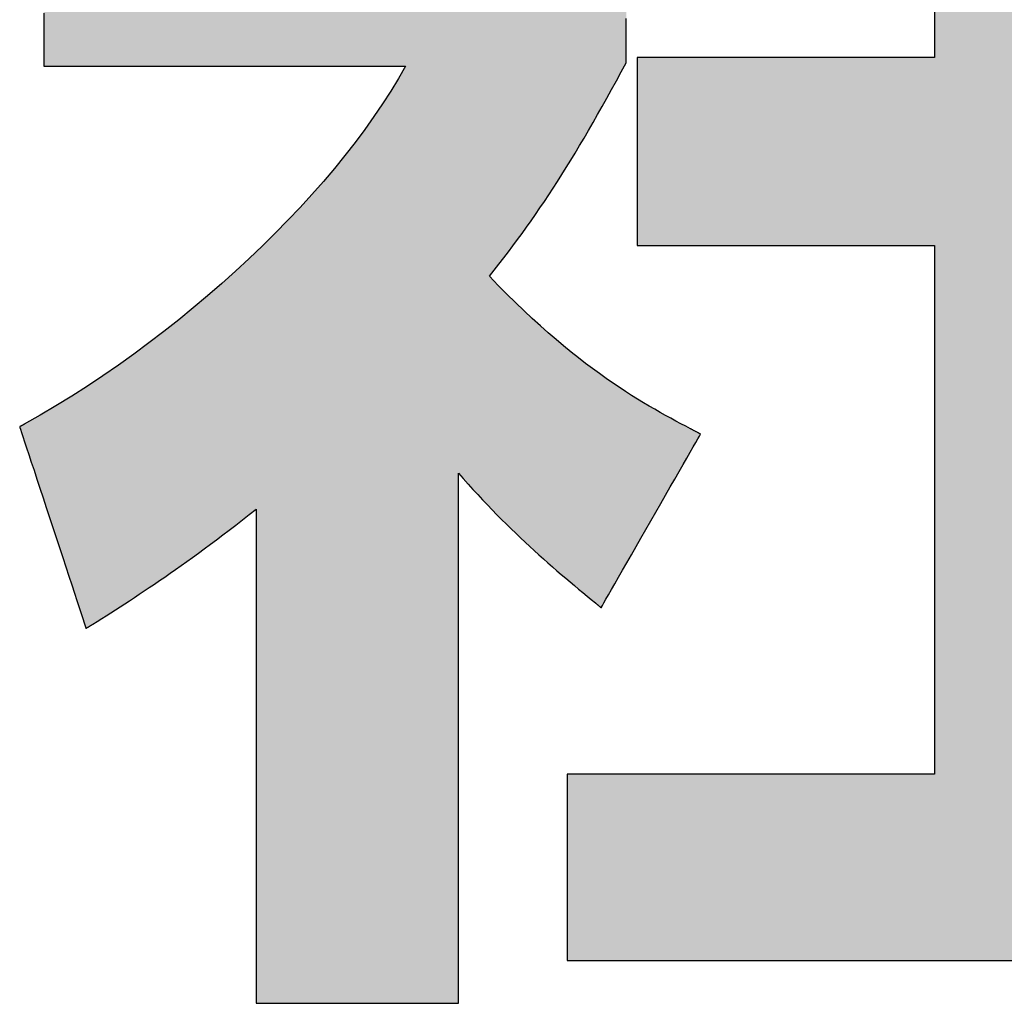
# Model space of a CAD drawing. Extents: x 11 to 287, y 6 to 197.
# Drawn here: x 172 to 175, y 6 to 9 of the extents above; entities that cross this region are included whole.
import ezdxf

# ---------------------------------------------------------------- set-up
doc = ezdxf.new("R2010")
doc.units = 0
doc.header["$LTSCALE"] = 0.25
doc.layers.get('0').update_dxf_attribs({"linetype": 'CONTINUOUS'})
doc.layers.add('1', color=7, linetype='CONTINUOUS')
doc.layers.add('2', color=134, linetype='CONTINUOUS')

# ---------------------------------------------------------------- blocks, each defined once
blk = doc.blocks.new('*G18')
at = {"layer": '2', "color": 134, "linetype": 'CONTINUOUS'}
for points in [[(173.9583, 7.2221), (173.9593, 7.2239), (173.9624, 7.2292), (173.9673, 7.2377), (173.9739, 7.2493), (173.982, 7.2635), (173.9916, 7.2803), (174.0025, 7.2993), (174.0146, 7.3203), (174.0276, 7.343), (174.0415, 7.3672), (174.0561, 7.3927), (174.0713, 7.4191), (174.0869, 7.4463), (174.1027, 7.474), (174.1188, 7.502), (174.1348, 7.5299), (174.1507, 7.5576), (174.1663, 7.5848), (174.1814, 7.6113), (174.196, 7.6367), (174.2099, 7.6609), (174.223, 7.6837), (174.235, 7.7046), (174.2459, 7.7236), (174.2555, 7.7404), (174.2637, 7.7547), (174.2703, 7.7662), (174.2752, 7.7747), (174.2782, 7.78), (174.2793, 7.7819), (174.2792, 7.7819), (174.2789, 7.7821), (174.2784, 7.7823), (174.2777, 7.7827), (174.2769, 7.7831), (174.2759, 7.7836), (174.2748, 7.7842), (174.2736, 7.7848), (174.2723, 7.7855), (174.2709, 7.7863), (174.2694, 7.787), (174.2679, 7.7878), (174.2663, 7.7887), (174.2647, 7.7895), (174.2631, 7.7904), (174.2615, 7.7912), (174.2599, 7.7921), (174.2584, 7.7929), (174.2568, 7.7937), (174.2554, 7.7945), (174.254, 7.7952), (174.2527, 7.7959), (174.2514, 7.7965), (174.2503, 7.7971), (174.2494, 7.7976), (174.2486, 7.798), (174.2479, 7.7984), (174.2474, 7.7987), (174.2471, 7.7988), (174.247, 7.7989), (174.2316, 7.807), (174.2159, 7.8153), (174.1998, 7.8239), (174.1833, 7.8328), (174.1664, 7.8421), (174.1491, 7.8517), (174.1314, 7.8618), (174.1133, 7.8723), (174.0947, 7.8832), (174.0758, 7.8947), (174.0564, 7.9068), (174.0365, 7.9195), (174.0163, 7.9328), (173.9955, 7.9467), (173.9743, 7.9614), (173.9527, 7.9768), (173.9306, 7.993), (173.908, 8.01), (173.8849, 8.0279), (173.8614, 8.0466), (173.8373, 8.0663), (173.8128, 8.087), (173.7877, 8.1086), (173.7622, 8.1313), (173.7361, 8.1551), (173.7095, 8.1799), (173.6823, 8.2059), (173.6546, 8.2331), (173.6264, 8.2615), (173.5977, 8.2912), (173.6133, 8.3108), (173.6287, 8.3303), (173.6439, 8.35), (173.659, 8.3697), (173.6739, 8.3894), (173.6887, 8.4093), (173.7033, 8.4293), (173.7178, 8.4495), (173.7323, 8.4698), (173.7466, 8.4904), (173.7609, 8.5112), (173.7751, 8.5322), (173.7893, 8.5535), (173.8034, 8.5751), (173.8176, 8.597), (173.8318, 8.6193), (173.8459, 8.6419), (173.8601, 8.6649), (173.8744, 8.6883), (173.8887, 8.7121), (173.9032, 8.7364), (173.9177, 8.7612), (173.9323, 8.7865), (173.947, 8.8123), (173.9619, 8.8387), (173.9769, 8.8656), (173.9921, 8.8932), (174.0075, 8.9213), (174.0231, 8.9501), (174.0389, 8.9795), (174.0389, 8.9813), (174.0389, 8.9866), (174.039, 8.995), (174.039, 9.0063), (174.0391, 9.0203), (174.0392, 9.0368), (174.0392, 9.0555), (174.0393, 9.0761), (174.0394, 9.0985), (174.0396, 9.1223)], [(172.16, 9.1398), (172.16, 9.1143), (172.16, 9.09), (172.16, 9.0672), (172.16, 9.0462), (172.16, 9.0271), (172.16, 9.0103), (172.16, 8.996), (172.16, 8.9845), (172.16, 8.9759), (172.16, 8.9706), (172.16, 8.9687), (172.1638, 8.9687), (172.1748, 8.9687), (172.1927, 8.9687), (172.2167, 8.9687), (172.2464, 8.9687), (172.2813, 8.9687), (172.3209, 8.9687), (172.3646, 8.9687), (172.412, 8.9687), (172.4624, 8.9687), (172.5155, 8.9687), (172.5706, 8.9687), (172.6273, 8.9687), (172.6851, 8.9687), (172.7433, 8.9687), (172.8015, 8.9687), (172.8593, 8.9687), (172.916, 8.9687), (172.9711, 8.9687), (173.0242, 8.9687), (173.0746, 8.9687), (173.122, 8.9687), (173.1657, 8.9687), (173.2053, 8.9687), (173.2402, 8.9687), (173.2699, 8.9687), (173.2939, 8.9687), (173.3117, 8.9687), (173.3228, 8.9687), (173.3266, 8.9687), (173.304, 8.9285), (173.2795, 8.8879), (173.2533, 8.8469), (173.2253, 8.8056), (173.1957, 8.7641), (173.1646, 8.7224), (173.1319, 8.6805), (173.0977, 8.6386), (173.0621, 8.5967), (173.0252, 8.5548), (172.987, 8.513), (172.9476, 8.4713), (172.907, 8.4299), (172.8653, 8.3887), (172.8225, 8.3479), (172.7788, 8.3075), (172.7342, 8.2675), (172.6886, 8.228), (172.6423, 8.189), (172.5953, 8.1507), (172.5475, 8.113), (172.4991, 8.0761), (172.4502, 8.0399), (172.4007, 8.0046), (172.3509, 7.9702), (172.3006, 7.9367), (172.25, 7.9043), (172.1991, 7.8729), (172.1481, 7.8427), (172.0969, 7.8136), (172.0968, 7.8136), (172.0967, 7.8135), (172.0965, 7.8134), (172.0962, 7.8132), (172.0958, 7.813), (172.0954, 7.8128), (172.0949, 7.8125), (172.0943, 7.8122), (172.0937, 7.8119), (172.0931, 7.8115), (172.0924, 7.8112), (172.0917, 7.8108), (172.091, 7.8104), (172.0903, 7.81), (172.0896, 7.8096), (172.0889, 7.8092), (172.0881, 7.8088), (172.0874, 7.8084), (172.0867, 7.808), (172.0861, 7.8077), (172.0854, 7.8073), (172.0848, 7.807), (172.0843, 7.8067), (172.0838, 7.8064), (172.0834, 7.8062), (172.083, 7.806), (172.0827, 7.8058), (172.0825, 7.8057), (172.0823, 7.8056), (172.0823, 7.8056), (172.083, 7.8035), (172.085, 7.7973), (172.0883, 7.7874), (172.0927, 7.774), (172.0981, 7.7574), (172.1045, 7.738), (172.1118, 7.7159), (172.1198, 7.6915), (172.1285, 7.6651), (172.1378, 7.637), (172.1475, 7.6074), (172.1576, 7.5767), (172.168, 7.5451), (172.1786, 7.5129), (172.1893, 7.4805), (172.2, 7.448), (172.2106, 7.4158), (172.221, 7.3842), (172.2311, 7.3535), (172.2408, 7.3239), (172.2501, 7.2958), (172.2588, 7.2694), (172.2668, 7.245), (172.2741, 7.2229), (172.2805, 7.2035), (172.2859, 7.1869), (172.2903, 7.1735), (172.2936, 7.1636), (172.2956, 7.1574), (172.2963, 7.1553), (172.2964, 7.1554), (172.2966, 7.1555), (172.2969, 7.1557), (172.2974, 7.156), (172.298, 7.1563), (172.2986, 7.1567), (172.2994, 7.1572), (172.3002, 7.1577), (172.3011, 7.1583), (172.302, 7.1589), (172.303, 7.1595), (172.3041, 7.1601), (172.3051, 7.1608), (172.3062, 7.1615), (172.3073, 7.1621), (172.3084, 7.1628), (172.3095, 7.1635), (172.3106, 7.1642), (172.3116, 7.1648), (172.3126, 7.1654), (172.3136, 7.166), (172.3145, 7.1666), (172.3153, 7.1671), (172.316, 7.1676), (172.3167, 7.168), (172.3173, 7.1683), (172.3177, 7.1686), (172.318, 7.1688), (172.3183, 7.1689), (172.3183, 7.169), (172.3327, 7.178), (172.3471, 7.1871), (172.3617, 7.1963), (172.3764, 7.2057), (172.3912, 7.2151), (172.4062, 7.2248), (172.4214, 7.2346), (172.4368, 7.2446), (172.4524, 7.2548), (172.4681, 7.2652), (172.4841, 7.2759), (172.5004, 7.2867), (172.5168, 7.2979), (172.5336, 7.3093), (172.5506, 7.321), (172.5678, 7.333), (172.5854, 7.3453), (172.6033, 7.3579), (172.6214, 7.3709), (172.6399, 7.3842), (172.6588, 7.3979), (172.678, 7.412), (172.6975, 7.4265), (172.7174, 7.4414), (172.7377, 7.4567), (172.7584, 7.4725), (172.7796, 7.4887), (172.8011, 7.5054), (172.823, 7.5226), (172.8454, 7.5403), (172.8454, 7.5351), (172.8454, 7.52), (172.8454, 7.4957), (172.8454, 7.4629), (172.8454, 7.4222), (172.8454, 7.3745), (172.8454, 7.3205), (172.8454, 7.2607), (172.8454, 7.196), (172.8454, 7.127), (172.8454, 7.0545), (172.8454, 6.9792), (172.8454, 6.9017), (172.8454, 6.8228), (172.8454, 6.7433), (172.8454, 6.6637), (172.8454, 6.5848), (172.8454, 6.5073), (172.8454, 6.432), (172.8454, 6.3595), (172.8454, 6.2905), (172.8454, 6.2258), (172.8454, 6.1661), (172.8454, 6.112), (172.8454, 6.0643), (172.8454, 6.0237), (172.8454, 5.9908), (172.8454, 5.9665), (172.8454, 5.9514), (172.8454, 5.9462), (172.8476, 5.9462), (172.8538, 5.9462), (172.8637, 5.9462), (172.8772, 5.9462), (172.8938, 5.9462), (172.9133, 5.9462), (172.9354, 5.9462), (172.9599, 5.9462), (172.9864, 5.9462), (173.0146, 5.9462), (173.0443, 5.9462), (173.0751, 5.9462), (173.1068, 5.9462), (173.1391, 5.9462), (173.1717, 5.9462), (173.2043, 5.9462), (173.2366, 5.9462), (173.2683, 5.9462), (173.2991, 5.9462), (173.3288, 5.9462), (173.357, 5.9462), (173.3835, 5.9462), (173.408, 5.9462), (173.4301, 5.9462), (173.4496, 5.9462), (173.4663, 5.9462), (173.4797, 5.9462), (173.4897, 5.9462), (173.4958, 5.9462), (173.498, 5.9462), (173.498, 5.9518), (173.498, 5.968), (173.498, 5.9941), (173.498, 6.0293), (173.498, 6.0729), (173.498, 6.124), (173.498, 6.1821), (173.498, 6.2462), (173.498, 6.3156), (173.498, 6.3895), (173.498, 6.4673), (173.498, 6.5481), (173.498, 6.6312), (173.498, 6.7158), (173.498, 6.8012), (173.498, 6.8866), (173.498, 6.9712), (173.498, 7.0543), (173.498, 7.1351), (173.498, 7.2129), (173.498, 7.2869), (173.498, 7.3563), (173.498, 7.4204), (173.498, 7.4784), (173.498, 7.5296), (173.498, 7.5731), (173.498, 7.6084), (173.498, 7.6345), (173.498, 7.6507), (173.498, 7.6562), (173.5136, 7.6383), (173.5292, 7.6208), (173.5448, 7.6035), (173.5603, 7.5866), (173.5758, 7.57), (173.5912, 7.5537), (173.6066, 7.5377), (173.622, 7.522), (173.6373, 7.5065), (173.6526, 7.4914), (173.6677, 7.4765), (173.6829, 7.4619), (173.6979, 7.4476), (173.7129, 7.4335), (173.7278, 7.4196), (173.7427, 7.406), (173.7574, 7.3927), (173.7721, 7.3795), (173.7867, 7.3666), (173.8011, 7.3539), (173.8155, 7.3414), (173.8298, 7.3291), (173.844, 7.317), (173.858, 7.3051), (173.872, 7.2934), (173.8858, 7.2818), (173.8995, 7.2705), (173.9131, 7.2592), (173.9265, 7.2482), (173.9399, 7.2373), (173.9399, 7.2372), (173.9401, 7.2371), (173.9404, 7.2368), (173.9408, 7.2365), (173.9412, 7.2361), (173.9418, 7.2357), (173.9424, 7.2352), (173.9431, 7.2346), (173.9438, 7.234), (173.9446, 7.2333), (173.9455, 7.2326), (173.9463, 7.2319), (173.9472, 7.2312), (173.9481, 7.2304), (173.9491, 7.2297), (173.95, 7.2289), (173.9509, 7.2282), (173.9518, 7.2274), (173.9527, 7.2267), (173.9535, 7.226), (173.9543, 7.2254), (173.955, 7.2247), (173.9557, 7.2242), (173.9564, 7.2237), (173.9569, 7.2232), (173.9574, 7.2228), (173.9577, 7.2225), (173.958, 7.2223), (173.9582, 7.2221), (173.9583, 7.2221)], [(175.6964, 6.6856), (175.6964, 8.39), (176.7049, 8.39), (176.7049, 8.9959), (175.6964, 8.9959), (175.6964, 10.1889), (175.034, 10.1889), (175.034, 8.9959), (174.0743, 8.9959), (174.0743, 8.39), (175.034, 8.39), (175.034, 6.6856), (173.8491, 6.6856), (173.8491, 6.0841), (176.7979, 6.0841), (176.7979, 6.6856), (175.6964, 6.6856)]]:
    blk.add_lwpolyline(points, dxfattribs=at)
blk = doc.blocks.new('*G17')
blk.add_blockref('*G18', (0, 0))

msp = doc.modelspace()

# ---------------------------------------------------------------- hatches: boundary and pattern name
at = {"layer": '1', "linetype": 'CONTINUOUS'}
for points in [[(174.0401, 9.2548), (174.0403, 9.2823), (174.0404, 9.3096), (174.0405, 9.3363), (174.0406, 9.3623), (174.0407, 9.3874), (174.0409, 9.4112), (174.041, 9.4335), (174.0411, 9.4542), (174.0411, 9.4729), (174.0412, 9.4893), (174.0413, 9.5034), (174.0413, 9.5147), (174.0414, 9.5231), (174.0414, 9.5283), (174.0414, 9.5301), (174.0396, 9.5301), (174.0345, 9.5301), (174.0262, 9.5301), (174.015, 9.5301), (174.0011, 9.5301), (173.9849, 9.5301), (173.9664, 9.5301), (173.9461, 9.5301), (173.924, 9.5301), (173.9005, 9.5301), (173.8758, 9.5301), (173.8501, 9.5301), (173.8237, 9.5301), (173.7968, 9.5301), (173.7697, 9.5301), (173.7426, 9.5301), (173.7157, 9.5301), (173.6893, 9.5301), (173.6636, 9.5301), (173.6389, 9.5301), (173.6154, 9.5301), (173.5933, 9.5301), (173.5729, 9.5301), (173.5545, 9.5301), (173.5382, 9.5301), (173.5244, 9.5301), (173.5132, 9.5301), (173.5049, 9.5301), (173.4997, 9.5301), (173.498, 9.5301), (173.498, 9.5323), (173.498, 9.5385), (173.498, 9.5486), (173.498, 9.5621), (173.498, 9.5789), (173.498, 9.5986), (173.498, 9.621), (173.498, 9.6457), (173.498, 9.6724), (173.498, 9.7009), (173.498, 9.7309), (173.498, 9.762), (173.498, 9.794), (173.498, 9.8266), (173.498, 9.8595), (173.498, 9.8924), (173.498, 9.925), (173.498, 9.957), (173.498, 9.9882), (173.498, 10.0181), (173.498, 10.0466), (173.498, 10.0734), (173.498, 10.0981), (173.498, 10.1204), (173.498, 10.1401), (173.498, 10.1569), (173.498, 10.1705), (173.498, 10.1805), (173.498, 10.1868), (173.498, 10.1889), (173.4958, 10.1889), (173.4897, 10.1889), (173.4797, 10.1889), (173.4663, 10.1889), (173.4496, 10.1889), (173.4301, 10.1889), (173.408, 10.1889), (173.3835, 10.1889), (173.357, 10.1889), (173.3288, 10.1889), (173.2991, 10.1889), (173.2683, 10.1889), (173.2366, 10.1889), (173.2043, 10.1889), (173.1717, 10.1889), (173.1391, 10.1889), (173.1068, 10.1889), (173.0751, 10.1889), (173.0443, 10.1889), (173.0146, 10.1889), (172.9864, 10.1889), (172.9599, 10.1889), (172.9354, 10.1889), (172.9133, 10.1889), (172.8938, 10.1889), (172.8772, 10.1889), (172.8637, 10.1889), (172.8538, 10.1889), (172.8476, 10.1889), (172.8454, 10.1889), (172.8454, 10.1868), (172.8454, 10.1805), (172.8454, 10.1705), (172.8454, 10.1569), (172.8454, 10.1401), (172.8454, 10.1204), (172.8454, 10.0981), (172.8454, 10.0734), (172.8454, 10.0466), (172.8454, 10.0181), (172.8454, 9.9882), (172.8454, 9.957), (172.8454, 9.925), (172.8454, 9.8924), (172.8454, 9.8595), (172.8454, 9.8266), (172.8454, 9.794), (172.8454, 9.762), (172.8454, 9.7309), (172.8454, 9.7009), (172.8454, 9.6724), (172.8454, 9.6457), (172.8454, 9.621), (172.8454, 9.5986), (172.8454, 9.5789), (172.8454, 9.5621), (172.8454, 9.5486), (172.8454, 9.5385), (172.8454, 9.5323), (172.8454, 9.5301), (172.8432, 9.5301), (172.8367, 9.5301), (172.8263, 9.5301), (172.8121, 9.5301), (172.7947, 9.5301), (172.7742, 9.5301), (172.7509, 9.5301), (172.7252, 9.5301), (172.6974, 9.5301), (172.6677, 9.5301), (172.6366, 9.5301), (172.6042, 9.5301), (172.5709, 9.5301), (172.5369, 9.5301), (172.5027, 9.5301), (172.4685, 9.5301), (172.4346, 9.5301), (172.4013, 9.5301), (172.3689, 9.5301), (172.3377, 9.5301), (172.308, 9.5301), (172.2802, 9.5301), (172.2545, 9.5301), (172.2313, 9.5301), (172.2108, 9.5301), (172.1933, 9.5301), (172.1792, 9.5301), (172.1687, 9.5301), (172.1622, 9.5301), (172.16, 9.5301), (172.16, 9.5283), (172.16, 9.523), (172.16, 9.5144), (172.16, 9.5028), (172.16, 9.4885), (172.16, 9.4717), (172.16, 9.4527), (172.16, 9.4317), (172.16, 9.4089), (172.16, 9.3846), (172.16, 9.359), (172.16, 9.3325), (172.16, 9.3052), (172.16, 9.2775), (172.16, 9.2494), (172.16, 9.2214), (172.16, 9.1936), (172.16, 9.1663), (172.16, 9.1398), (172.16, 9.1143), (172.16, 9.09), (172.16, 9.0672), (172.16, 9.0462), (172.16, 9.0271), (172.16, 9.0103), (172.16, 8.996), (172.16, 8.9845), (172.16, 8.9759), (172.16, 8.9706), (172.16, 8.9687), (172.1638, 8.9687), (172.1748, 8.9687), (172.1927, 8.9687), (172.2167, 8.9687), (172.2464, 8.9687), (172.2813, 8.9687), (172.3209, 8.9687), (172.3646, 8.9687), (172.412, 8.9687), (172.4624, 8.9687), (172.5155, 8.9687), (172.5706, 8.9687), (172.6273, 8.9687), (172.6851, 8.9687), (172.7433, 8.9687), (172.8015, 8.9687), (172.8593, 8.9687), (172.916, 8.9687), (172.9711, 8.9687), (173.0242, 8.9687), (173.0746, 8.9687), (173.122, 8.9687), (173.1657, 8.9687), (173.2053, 8.9687), (173.2402, 8.9687), (173.2699, 8.9687), (173.2939, 8.9687), (173.3117, 8.9687), (173.3228, 8.9687), (173.3266, 8.9687), (173.304, 8.9285), (173.2795, 8.8879), (173.2533, 8.8469), (173.2253, 8.8056), (173.1957, 8.7641), (173.1646, 8.7224), (173.1319, 8.6805), (173.0977, 8.6386), (173.0621, 8.5967), (173.0252, 8.5548), (172.987, 8.513), (172.9476, 8.4713), (172.907, 8.4299), (172.8653, 8.3887), (172.8225, 8.3479), (172.7788, 8.3075), (172.7342, 8.2675), (172.6886, 8.228), (172.6423, 8.189), (172.5953, 8.1507), (172.5475, 8.113), (172.4991, 8.0761), (172.4502, 8.0399), (172.4007, 8.0046), (172.3509, 7.9702), (172.3006, 7.9367), (172.25, 7.9043), (172.1991, 7.8729), (172.1481, 7.8427), (172.0969, 7.8136), (172.0968, 7.8136), (172.0967, 7.8135), (172.0965, 7.8134), (172.0962, 7.8132), (172.0958, 7.813), (172.0954, 7.8128), (172.0949, 7.8125), (172.0943, 7.8122), (172.0937, 7.8119), (172.0931, 7.8115), (172.0924, 7.8112), (172.0917, 7.8108), (172.091, 7.8104), (172.0903, 7.81), (172.0896, 7.8096), (172.0889, 7.8092), (172.0881, 7.8088), (172.0874, 7.8084), (172.0867, 7.808), (172.0861, 7.8077), (172.0854, 7.8073), (172.0848, 7.807), (172.0843, 7.8067), (172.0838, 7.8064), (172.0834, 7.8062), (172.083, 7.806), (172.0827, 7.8058), (172.0825, 7.8057), (172.0823, 7.8056), (172.0823, 7.8056), (172.083, 7.8035), (172.085, 7.7973), (172.0883, 7.7874), (172.0927, 7.774), (172.0981, 7.7574), (172.1045, 7.738), (172.1118, 7.7159), (172.1198, 7.6915), (172.1285, 7.6651), (172.1378, 7.637), (172.1475, 7.6074), (172.1576, 7.5767), (172.168, 7.5451), (172.1786, 7.5129), (172.1893, 7.4805), (172.2, 7.448), (172.2106, 7.4158), (172.221, 7.3842), (172.2311, 7.3535), (172.2408, 7.3239), (172.2501, 7.2958), (172.2588, 7.2694), (172.2668, 7.245), (172.2741, 7.2229), (172.2805, 7.2035), (172.2859, 7.1869), (172.2903, 7.1735), (172.2936, 7.1636), (172.2956, 7.1574), (172.2963, 7.1553), (172.2964, 7.1554), (172.2966, 7.1555), (172.2969, 7.1557), (172.2974, 7.156), (172.298, 7.1563), (172.2986, 7.1567), (172.2994, 7.1572), (172.3002, 7.1577), (172.3011, 7.1583), (172.302, 7.1589), (172.303, 7.1595), (172.3041, 7.1601), (172.3051, 7.1608), (172.3062, 7.1615), (172.3073, 7.1621), (172.3084, 7.1628), (172.3095, 7.1635), (172.3106, 7.1642), (172.3116, 7.1648), (172.3126, 7.1654), (172.3136, 7.166), (172.3145, 7.1666), (172.3153, 7.1671), (172.316, 7.1676), (172.3167, 7.168), (172.3173, 7.1683), (172.3177, 7.1686), (172.318, 7.1688), (172.3183, 7.1689), (172.3183, 7.169), (172.3327, 7.178), (172.3471, 7.1871), (172.3617, 7.1963), (172.3764, 7.2057), (172.3912, 7.2151), (172.4062, 7.2248), (172.4214, 7.2346), (172.4368, 7.2446), (172.4524, 7.2548), (172.4681, 7.2652), (172.4841, 7.2759), (172.5004, 7.2867), (172.5168, 7.2979), (172.5336, 7.3093), (172.5506, 7.321), (172.5678, 7.333), (172.5854, 7.3453), (172.6033, 7.3579), (172.6214, 7.3709), (172.6399, 7.3842), (172.6588, 7.3979), (172.678, 7.412), (172.6975, 7.4265), (172.7174, 7.4414), (172.7377, 7.4567), (172.7584, 7.4725), (172.7796, 7.4887), (172.8011, 7.5054), (172.823, 7.5226), (172.8454, 7.5403), (172.8454, 7.5351), (172.8454, 7.52), (172.8454, 7.4957), (172.8454, 7.4629), (172.8454, 7.4222), (172.8454, 7.3745), (172.8454, 7.3205), (172.8454, 7.2607), (172.8454, 7.196), (172.8454, 7.127), (172.8454, 7.0545), (172.8454, 6.9792), (172.8454, 6.9017), (172.8454, 6.8228), (172.8454, 6.7433), (172.8454, 6.6637), (172.8454, 6.5848), (172.8454, 6.5073), (172.8454, 6.432), (172.8454, 6.3595), (172.8454, 6.2905), (172.8454, 6.2258), (172.8454, 6.1661), (172.8454, 6.112), (172.8454, 6.0643), (172.8454, 6.0237), (172.8454, 5.9908), (172.8454, 5.9665), (172.8454, 5.9514), (172.8454, 5.9462), (172.8476, 5.9462), (172.8538, 5.9462), (172.8637, 5.9462), (172.8772, 5.9462), (172.8938, 5.9462), (172.9133, 5.9462), (172.9354, 5.9462), (172.9599, 5.9462), (172.9864, 5.9462), (173.0146, 5.9462), (173.0443, 5.9462), (173.0751, 5.9462), (173.1068, 5.9462), (173.1391, 5.9462), (173.1717, 5.9462), (173.2043, 5.9462), (173.2366, 5.9462), (173.2683, 5.9462), (173.2991, 5.9462), (173.3288, 5.9462), (173.357, 5.9462), (173.3835, 5.9462), (173.408, 5.9462), (173.4301, 5.9462), (173.4496, 5.9462), (173.4663, 5.9462), (173.4797, 5.9462), (173.4897, 5.9462), (173.4958, 5.9462), (173.498, 5.9462), (173.498, 5.9518), (173.498, 5.968), (173.498, 5.9941), (173.498, 6.0293), (173.498, 6.0729), (173.498, 6.124), (173.498, 6.1821), (173.498, 6.2462), (173.498, 6.3156), (173.498, 6.3895), (173.498, 6.4673), (173.498, 6.5481), (173.498, 6.6312), (173.498, 6.7158), (173.498, 6.8012), (173.498, 6.8866), (173.498, 6.9712), (173.498, 7.0543), (173.498, 7.1351), (173.498, 7.2129), (173.498, 7.2869), (173.498, 7.3563), (173.498, 7.4204), (173.498, 7.4784), (173.498, 7.5296), (173.498, 7.5731), (173.498, 7.6084), (173.498, 7.6345), (173.498, 7.6507), (173.498, 7.6562), (173.5136, 7.6383), (173.5292, 7.6208), (173.5448, 7.6035), (173.5603, 7.5866), (173.5758, 7.57), (173.5912, 7.5537), (173.6066, 7.5377), (173.622, 7.522), (173.6373, 7.5065), (173.6526, 7.4914), (173.6677, 7.4765), (173.6829, 7.4619), (173.6979, 7.4476), (173.7129, 7.4335), (173.7278, 7.4196), (173.7427, 7.406), (173.7574, 7.3927), (173.7721, 7.3795), (173.7867, 7.3666), (173.8011, 7.3539), (173.8155, 7.3414), (173.8298, 7.3291), (173.844, 7.317), (173.858, 7.3051), (173.872, 7.2934), (173.8858, 7.2818), (173.8995, 7.2705), (173.9131, 7.2592), (173.9265, 7.2482), (173.9399, 7.2373), (173.9399, 7.2372), (173.9401, 7.2371), (173.9404, 7.2368), (173.9408, 7.2365), (173.9412, 7.2361), (173.9418, 7.2357), (173.9424, 7.2352), (173.9431, 7.2346), (173.9438, 7.234), (173.9446, 7.2333), (173.9455, 7.2326), (173.9463, 7.2319), (173.9472, 7.2312), (173.9481, 7.2304), (173.9491, 7.2297), (173.95, 7.2289), (173.9509, 7.2282), (173.9518, 7.2274), (173.9527, 7.2267), (173.9535, 7.226), (173.9543, 7.2254), (173.955, 7.2247), (173.9557, 7.2242), (173.9564, 7.2237), (173.9569, 7.2232), (173.9574, 7.2228), (173.9577, 7.2225), (173.958, 7.2223), (173.9582, 7.2221), (173.9583, 7.2221), (173.9593, 7.2239), (173.9624, 7.2292), (173.9673, 7.2377), (173.9739, 7.2493), (173.982, 7.2635), (173.9916, 7.2803), (174.0025, 7.2993), (174.0146, 7.3203), (174.0276, 7.343), (174.0415, 7.3672), (174.0561, 7.3927), (174.0713, 7.4191), (174.0869, 7.4463), (174.1027, 7.474), (174.1188, 7.502), (174.1348, 7.5299), (174.1507, 7.5576), (174.1663, 7.5848), (174.1814, 7.6113), (174.196, 7.6367), (174.2099, 7.6609), (174.223, 7.6837), (174.235, 7.7046), (174.2459, 7.7236), (174.2555, 7.7404), (174.2637, 7.7547), (174.2703, 7.7662), (174.2752, 7.7747), (174.2782, 7.78), (174.2793, 7.7819), (174.2792, 7.7819), (174.2789, 7.7821), (174.2784, 7.7823), (174.2777, 7.7827), (174.2769, 7.7831), (174.2759, 7.7836), (174.2748, 7.7842), (174.2736, 7.7848), (174.2723, 7.7855), (174.2709, 7.7863), (174.2694, 7.787), (174.2679, 7.7878), (174.2663, 7.7887), (174.2647, 7.7895), (174.2631, 7.7904), (174.2615, 7.7912), (174.2599, 7.7921), (174.2584, 7.7929), (174.2568, 7.7937), (174.2554, 7.7945), (174.254, 7.7952), (174.2527, 7.7959), (174.2514, 7.7965), (174.2503, 7.7971), (174.2494, 7.7976), (174.2486, 7.798), (174.2479, 7.7984), (174.2474, 7.7987), (174.2471, 7.7988), (174.247, 7.7989), (174.2316, 7.807), (174.2159, 7.8153), (174.1998, 7.8239), (174.1833, 7.8328), (174.1664, 7.8421), (174.1491, 7.8517), (174.1314, 7.8618), (174.1133, 7.8723), (174.0947, 7.8832), (174.0758, 7.8947), (174.0564, 7.9068), (174.0365, 7.9195), (174.0163, 7.9328), (173.9955, 7.9467), (173.9743, 7.9614), (173.9527, 7.9768), (173.9306, 7.993), (173.908, 8.01), (173.8849, 8.0279), (173.8614, 8.0466), (173.8373, 8.0663), (173.8128, 8.087), (173.7877, 8.1086), (173.7622, 8.1313), (173.7361, 8.1551), (173.7095, 8.1799), (173.6823, 8.2059), (173.6546, 8.2331), (173.6264, 8.2615), (173.5977, 8.2912), (173.6133, 8.3108), (173.6287, 8.3303), (173.6439, 8.35), (173.659, 8.3697), (173.6739, 8.3894), (173.6887, 8.4093), (173.7033, 8.4293), (173.7178, 8.4495), (173.7323, 8.4698), (173.7466, 8.4904), (173.7609, 8.5112), (173.7751, 8.5322), (173.7893, 8.5535), (173.8034, 8.5751), (173.8176, 8.597), (173.8318, 8.6193), (173.8459, 8.6419), (173.8601, 8.6649), (173.8744, 8.6883), (173.8887, 8.7121), (173.9032, 8.7364), (173.9177, 8.7612), (173.9323, 8.7865), (173.947, 8.8123), (173.9619, 8.8387), (173.9769, 8.8656), (173.9921, 8.8932), (174.0075, 8.9213), (174.0231, 8.9501), (174.0389, 8.9795), (174.0389, 8.9813), (174.0389, 8.9866), (174.039, 8.995), (174.039, 9.0063), (174.0391, 9.0203), (174.0392, 9.0368), (174.0392, 9.0555), (174.0393, 9.0761), (174.0394, 9.0985), (174.0396, 9.1223), (174.0397, 9.1473), (174.0398, 9.1733), (174.0399, 9.2001), (174.04, 9.2273)], [(176.7049, 8.39), (176.7049, 8.9959), (175.6964, 8.9959), (175.6964, 10.1889), (175.034, 10.1889), (175.034, 8.9959), (174.0743, 8.9959), (174.0743, 8.39), (175.034, 8.39), (175.034, 6.6856), (173.8491, 6.6856), (173.8491, 6.0841), (176.7979, 6.0841), (176.7979, 6.6856), (175.6964, 6.6856), (175.6964, 8.39)]]:
    msp.add_hatch(color=7, dxfattribs=at).paths.add_polyline_path(points, flags=0)

# ---------------------------------------------------------------- linework, layer by layer
at = {"layer": '1', "color": 7, "linetype": 'CONTINUOUS'}
for p, q in [((175.034, 10.1889), (175.034, 8.9959)), ((172.16, 9.1398), (172.16, 9.1143)), ((174.0394, 9.0985), (174.0396, 9.1223)), ((172.16, 9.1143), (172.16, 9.09)), ((172.16, 9.09), (172.16, 9.0672)), ((174.0393, 9.0761), (174.0394, 9.0985)), ((172.16, 9.0672), (172.16, 9.0462)), ((174.0392, 9.0555), (174.0393, 9.0761)), ((174.0392, 9.0368), (174.0392, 9.0555)), ((172.16, 9.0462), (172.16, 9.0271)), ((172.16, 9.0271), (172.16, 9.0103)), ((174.0391, 9.0203), (174.0392, 9.0368)), ((172.16, 9.0103), (172.16, 8.996)), ((172.16, 8.996), (172.16, 8.9845)), ((174.0389, 8.9866), (174.039, 8.995)), ((174.039, 9.0063), (174.0391, 9.0203)), ((174.039, 8.995), (174.039, 9.0063)), ((175.034, 8.9959), (174.0743, 8.9959)), ((174.0743, 8.9959), (174.0743, 8.39)), ((172.16, 8.9845), (172.16, 8.9759)), ((172.16, 8.9759), (172.16, 8.9706)), ((172.16, 8.9706), (172.16, 8.9687)), ((172.16, 8.9687), (172.1638, 8.9687)), ((172.1638, 8.9687), (172.1748, 8.9687)), ((172.1748, 8.9687), (172.1927, 8.9687)), ((172.1927, 8.9687), (172.2167, 8.9687)), ((172.2167, 8.9687), (172.2464, 8.9687)), ((172.2464, 8.9687), (172.2813, 8.9687)), ((172.2813, 8.9687), (172.3209, 8.9687)), ((172.3209, 8.9687), (172.3646, 8.9687)), ((172.3646, 8.9687), (172.412, 8.9687)), ((172.412, 8.9687), (172.4624, 8.9687)), ((172.4624, 8.9687), (172.5155, 8.9687)), ((172.5155, 8.9687), (172.5706, 8.9687)), ((172.5706, 8.9687), (172.6273, 8.9687)), ((172.6273, 8.9687), (172.6851, 8.9687)), ((172.6851, 8.9687), (172.7433, 8.9687)), ((172.7433, 8.9687), (172.8015, 8.9687)), ((172.8015, 8.9687), (172.8593, 8.9687)), ((172.8593, 8.9687), (172.916, 8.9687)), ((172.916, 8.9687), (172.9711, 8.9687)), ((172.9711, 8.9687), (173.0242, 8.9687)), ((173.0242, 8.9687), (173.0746, 8.9687)), ((173.0746, 8.9687), (173.122, 8.9687)), ((173.122, 8.9687), (173.1657, 8.9687)), ((173.1657, 8.9687), (173.2053, 8.9687)), ((173.2053, 8.9687), (173.2402, 8.9687)), ((173.2402, 8.9687), (173.2699, 8.9687)), ((173.2699, 8.9687), (173.2939, 8.9687)), ((173.2939, 8.9687), (173.3117, 8.9687)), ((173.3266, 8.9687), (173.304, 8.9285)), ((173.3117, 8.9687), (173.3228, 8.9687)), ((173.3228, 8.9687), (173.3266, 8.9687)), ((174.0231, 8.9501), (174.0389, 8.9795)), ((174.0389, 8.9813), (174.0389, 8.9866)), ((174.0389, 8.9795), (174.0389, 8.9813)), ((173.304, 8.9285), (173.2795, 8.8879)), ((174.0075, 8.9213), (174.0231, 8.9501)), ((173.9921, 8.8932), (174.0075, 8.9213)), ((173.2795, 8.8879), (173.2533, 8.8469)), ((173.9619, 8.8387), (173.9769, 8.8656)), ((173.9769, 8.8656), (173.9921, 8.8932)), ((173.2533, 8.8469), (173.2253, 8.8056)), ((173.947, 8.8123), (173.9619, 8.8387)), ((173.2253, 8.8056), (173.1957, 8.7641)), ((173.9323, 8.7865), (173.947, 8.8123)), ((173.9177, 8.7612), (173.9323, 8.7865)), ((173.1957, 8.7641), (173.1646, 8.7224)), ((173.9032, 8.7364), (173.9177, 8.7612)), ((173.1646, 8.7224), (173.1319, 8.6805)), ((173.8744, 8.6883), (173.8887, 8.7121)), ((173.8887, 8.7121), (173.9032, 8.7364)), ((173.1319, 8.6805), (173.0977, 8.6386)), ((173.8601, 8.6649), (173.8744, 8.6883)), ((173.8318, 8.6193), (173.8459, 8.6419)), ((173.8459, 8.6419), (173.8601, 8.6649)), ((173.0977, 8.6386), (173.0621, 8.5967)), ((173.8176, 8.597), (173.8318, 8.6193)), ((173.0621, 8.5967), (173.0252, 8.5548)), ((173.8034, 8.5751), (173.8176, 8.597)), ((173.0252, 8.5548), (172.987, 8.513)), ((173.7751, 8.5322), (173.7893, 8.5535)), ((173.7893, 8.5535), (173.8034, 8.5751)), ((173.7609, 8.5112), (173.7751, 8.5322)), ((172.987, 8.513), (172.9476, 8.4713)), ((173.7323, 8.4698), (173.7466, 8.4904)), ((173.7466, 8.4904), (173.7609, 8.5112)), ((172.9476, 8.4713), (172.907, 8.4299)), ((173.7178, 8.4495), (173.7323, 8.4698)), ((172.907, 8.4299), (172.8653, 8.3887)), ((173.6887, 8.4093), (173.7033, 8.4293)), ((173.7033, 8.4293), (173.7178, 8.4495)), ((172.8653, 8.3887), (172.8225, 8.3479)), ((173.659, 8.3697), (173.6739, 8.3894)), ((173.6739, 8.3894), (173.6887, 8.4093)), ((174.0743, 8.39), (175.034, 8.39)), ((175.034, 8.39), (175.034, 6.6856)), ((173.6439, 8.35), (173.659, 8.3697)), ((172.8225, 8.3479), (172.7788, 8.3075)), ((173.6133, 8.3108), (173.6287, 8.3303)), ((173.6287, 8.3303), (173.6439, 8.35)), ((172.7788, 8.3075), (172.7342, 8.2675)), ((173.5977, 8.2912), (173.6133, 8.3108)), ((172.7342, 8.2675), (172.6886, 8.228)), ((173.6264, 8.2615), (173.5977, 8.2912)), ((173.6546, 8.2331), (173.6264, 8.2615)), ((173.6823, 8.2059), (173.6546, 8.2331)), ((172.6886, 8.228), (172.6423, 8.189)), ((173.7095, 8.1799), (173.6823, 8.2059)), ((172.6423, 8.189), (172.5953, 8.1507)), ((173.7361, 8.1551), (173.7095, 8.1799)), ((172.5953, 8.1507), (172.5475, 8.113)), ((173.7622, 8.1313), (173.7361, 8.1551)), ((172.5475, 8.113), (172.4991, 8.0761)), ((173.7877, 8.1086), (173.7622, 8.1313)), ((173.8128, 8.087), (173.7877, 8.1086)), ((172.4991, 8.0761), (172.4502, 8.0399)), ((173.8373, 8.0663), (173.8128, 8.087)), ((172.4502, 8.0399), (172.4007, 8.0046)), ((173.8614, 8.0466), (173.8373, 8.0663)), ((173.8849, 8.0279), (173.8614, 8.0466)), ((173.908, 8.01), (173.8849, 8.0279)), ((173.9306, 7.993), (173.908, 8.01)), ((172.4007, 8.0046), (172.3509, 7.9702)), ((173.9527, 7.9768), (173.9306, 7.993)), ((173.9743, 7.9614), (173.9527, 7.9768)), ((172.3509, 7.9702), (172.3006, 7.9367)), ((173.9955, 7.9467), (173.9743, 7.9614)), ((174.0163, 7.9328), (173.9955, 7.9467)), ((172.3006, 7.9367), (172.25, 7.9043)), ((174.0365, 7.9195), (174.0163, 7.9328)), ((174.0564, 7.9068), (174.0365, 7.9195)), ((172.25, 7.9043), (172.1991, 7.8729)), ((174.0758, 7.8947), (174.0564, 7.9068)), ((174.0947, 7.8832), (174.0758, 7.8947)), ((174.1133, 7.8723), (174.0947, 7.8832)), ((172.1991, 7.8729), (172.1481, 7.8427)), ((174.1314, 7.8618), (174.1133, 7.8723)), ((174.1491, 7.8517), (174.1314, 7.8618)), ((174.1664, 7.8421), (174.1491, 7.8517)), ((172.1481, 7.8427), (172.0969, 7.8136)), ((174.1833, 7.8328), (174.1664, 7.8421)), ((174.1998, 7.8239), (174.1833, 7.8328)), ((174.2159, 7.8153), (174.1998, 7.8239)), ((174.2316, 7.807), (174.2159, 7.8153)), ((172.0825, 7.8057), (172.0823, 7.8056)), ((172.0823, 7.8056), (172.0823, 7.8056)), ((172.0823, 7.8056), (172.083, 7.8035)), ((172.0827, 7.8058), (172.0825, 7.8057)), ((172.083, 7.806), (172.0827, 7.8058)), ((172.0834, 7.8062), (172.083, 7.806)), ((172.083, 7.8035), (172.085, 7.7973)), ((172.0838, 7.8064), (172.0834, 7.8062)), ((172.0843, 7.8067), (172.0838, 7.8064)), ((172.0848, 7.807), (172.0843, 7.8067)), ((172.0854, 7.8073), (172.0848, 7.807)), ((172.085, 7.7973), (172.0883, 7.7874)), ((172.0861, 7.8077), (172.0854, 7.8073)), ((172.0867, 7.808), (172.0861, 7.8077)), ((172.0874, 7.8084), (172.0867, 7.808)), ((172.0881, 7.8088), (172.0874, 7.8084)), ((172.0889, 7.8092), (172.0881, 7.8088)), ((172.0883, 7.7874), (172.0927, 7.774)), ((172.0896, 7.8096), (172.0889, 7.8092)), ((172.0903, 7.81), (172.0896, 7.8096)), ((172.091, 7.8104), (172.0903, 7.81)), ((172.0917, 7.8108), (172.091, 7.8104)), ((172.0924, 7.8112), (172.0917, 7.8108)), ((172.0931, 7.8115), (172.0924, 7.8112)), ((172.0937, 7.8119), (172.0931, 7.8115)), ((172.0943, 7.8122), (172.0937, 7.8119)), ((172.0949, 7.8125), (172.0943, 7.8122)), ((172.0954, 7.8128), (172.0949, 7.8125)), ((172.0958, 7.813), (172.0954, 7.8128)), ((172.0962, 7.8132), (172.0958, 7.813)), ((172.0965, 7.8134), (172.0962, 7.8132)), ((172.0967, 7.8135), (172.0965, 7.8134)), ((172.0968, 7.8136), (172.0967, 7.8135)), ((172.0969, 7.8136), (172.0968, 7.8136)), ((174.247, 7.7989), (174.2316, 7.807)), ((174.2471, 7.7988), (174.247, 7.7989)), ((174.2474, 7.7987), (174.2471, 7.7988)), ((174.2479, 7.7984), (174.2474, 7.7987)), ((174.2486, 7.798), (174.2479, 7.7984)), ((174.2494, 7.7976), (174.2486, 7.798)), ((174.2503, 7.7971), (174.2494, 7.7976)), ((174.2514, 7.7965), (174.2503, 7.7971)), ((174.2527, 7.7959), (174.2514, 7.7965)), ((174.254, 7.7952), (174.2527, 7.7959)), ((174.2554, 7.7945), (174.254, 7.7952)), ((174.2568, 7.7937), (174.2554, 7.7945)), ((174.2584, 7.7929), (174.2568, 7.7937)), ((174.2599, 7.7921), (174.2584, 7.7929)), ((174.2615, 7.7912), (174.2599, 7.7921)), ((174.2631, 7.7904), (174.2615, 7.7912)), ((174.2647, 7.7895), (174.2631, 7.7904)), ((174.2663, 7.7887), (174.2647, 7.7895)), ((174.2679, 7.7878), (174.2663, 7.7887)), ((174.2694, 7.787), (174.2679, 7.7878)), ((174.2709, 7.7863), (174.2694, 7.787)), ((174.2723, 7.7855), (174.2709, 7.7863)), ((174.2736, 7.7848), (174.2723, 7.7855)), ((174.2748, 7.7842), (174.2736, 7.7848)), ((174.2759, 7.7836), (174.2748, 7.7842)), ((174.2769, 7.7831), (174.2759, 7.7836)), ((172.0927, 7.774), (172.0981, 7.7574)), ((172.0981, 7.7574), (172.1045, 7.738)), ((174.2555, 7.7404), (174.2637, 7.7547)), ((174.2637, 7.7547), (174.2703, 7.7662)), ((174.2703, 7.7662), (174.2752, 7.7747)), ((174.2752, 7.7747), (174.2782, 7.78)), ((174.2777, 7.7827), (174.2769, 7.7831)), ((174.2784, 7.7823), (174.2777, 7.7827)), ((174.2782, 7.78), (174.2793, 7.7819)), ((174.2789, 7.7821), (174.2784, 7.7823)), ((174.2792, 7.7819), (174.2789, 7.7821)), ((174.2793, 7.7819), (174.2792, 7.7819)), ((172.1045, 7.738), (172.1118, 7.7159)), ((174.235, 7.7046), (174.2459, 7.7236)), ((174.2459, 7.7236), (174.2555, 7.7404)), ((172.1118, 7.7159), (172.1198, 7.6915)), ((172.1198, 7.6915), (172.1285, 7.6651)), ((174.223, 7.6837), (174.235, 7.7046)), ((172.1285, 7.6651), (172.1378, 7.637)), ((174.196, 7.6367), (174.2099, 7.6609)), ((174.2099, 7.6609), (174.223, 7.6837)), ((172.1378, 7.637), (172.1475, 7.6074)), ((173.498, 7.6507), (173.498, 7.6562)), ((173.498, 7.6562), (173.5136, 7.6383)), ((173.498, 7.6345), (173.498, 7.6507)), ((173.498, 7.6084), (173.498, 7.6345)), ((173.5136, 7.6383), (173.5292, 7.6208)), ((174.1814, 7.6113), (174.196, 7.6367)), ((172.1475, 7.6074), (172.1576, 7.5767)), ((173.498, 7.5731), (173.498, 7.6084)), ((173.5292, 7.6208), (173.5448, 7.6035)), ((173.5448, 7.6035), (173.5603, 7.5866)), ((174.1663, 7.5848), (174.1814, 7.6113)), ((172.1576, 7.5767), (172.168, 7.5451)), ((173.498, 7.5296), (173.498, 7.5731)), ((173.5603, 7.5866), (173.5758, 7.57)), ((173.5758, 7.57), (173.5912, 7.5537)), ((174.1507, 7.5576), (174.1663, 7.5848)), ((172.168, 7.5451), (172.1786, 7.5129)), ((172.823, 7.5226), (172.8454, 7.5403)), ((172.8454, 7.5403), (172.8454, 7.5351)), ((172.8454, 7.5351), (172.8454, 7.52)), ((173.498, 7.4784), (173.498, 7.5296)), ((173.5912, 7.5537), (173.6066, 7.5377)), ((173.6066, 7.5377), (173.622, 7.522)), ((174.1188, 7.502), (174.1348, 7.5299)), ((174.1348, 7.5299), (174.1507, 7.5576)), ((172.1786, 7.5129), (172.1893, 7.4805)), ((172.7796, 7.4887), (172.8011, 7.5054)), ((172.8011, 7.5054), (172.823, 7.5226)), ((172.8454, 7.52), (172.8454, 7.4957)), ((173.622, 7.522), (173.6373, 7.5065)), ((173.6373, 7.5065), (173.6526, 7.4914)), ((174.1027, 7.474), (174.1188, 7.502)), ((172.1893, 7.4805), (172.2, 7.448)), ((172.7377, 7.4567), (172.7584, 7.4725)), ((172.7584, 7.4725), (172.7796, 7.4887)), ((172.8454, 7.4957), (172.8454, 7.4629)), ((173.498, 7.4204), (173.498, 7.4784)), ((173.6526, 7.4914), (173.6677, 7.4765)), ((173.6677, 7.4765), (173.6829, 7.4619)), ((174.0869, 7.4463), (174.1027, 7.474)), ((172.2, 7.448), (172.2106, 7.4158)), ((172.6975, 7.4265), (172.7174, 7.4414)), ((172.7174, 7.4414), (172.7377, 7.4567)), ((172.8454, 7.4629), (172.8454, 7.4222)), ((173.6829, 7.4619), (173.6979, 7.4476)), ((173.6979, 7.4476), (173.7129, 7.4335)), ((174.0713, 7.4191), (174.0869, 7.4463)), ((172.2106, 7.4158), (172.221, 7.3842)), ((172.6588, 7.3979), (172.678, 7.412)), ((172.678, 7.412), (172.6975, 7.4265)), ((172.8454, 7.4222), (172.8454, 7.3745)), ((173.498, 7.3563), (173.498, 7.4204)), ((173.7129, 7.4335), (173.7278, 7.4196)), ((173.7278, 7.4196), (173.7427, 7.406)), ((173.7427, 7.406), (173.7574, 7.3927)), ((174.0561, 7.3927), (174.0713, 7.4191)), ((172.221, 7.3842), (172.2311, 7.3535)), ((172.6033, 7.3579), (172.6214, 7.3709)), ((172.6214, 7.3709), (172.6399, 7.3842)), ((172.6399, 7.3842), (172.6588, 7.3979)), ((172.8454, 7.3745), (172.8454, 7.3205)), ((173.7574, 7.3927), (173.7721, 7.3795)), ((173.7721, 7.3795), (173.7867, 7.3666)), ((174.0415, 7.3672), (174.0561, 7.3927)), ((172.2311, 7.3535), (172.2408, 7.3239)), ((172.5678, 7.333), (172.5854, 7.3453)), ((172.5854, 7.3453), (172.6033, 7.3579)), ((173.498, 7.2869), (173.498, 7.3563)), ((173.7867, 7.3666), (173.8011, 7.3539)), ((173.8011, 7.3539), (173.8155, 7.3414)), ((173.8155, 7.3414), (173.8298, 7.3291)), ((174.0146, 7.3203), (174.0276, 7.343)), ((174.0276, 7.343), (174.0415, 7.3672)), ((172.2408, 7.3239), (172.2501, 7.2958)), ((172.5168, 7.2979), (172.5336, 7.3093)), ((172.5336, 7.3093), (172.5506, 7.321)), ((172.5506, 7.321), (172.5678, 7.333)), ((172.8454, 7.3205), (172.8454, 7.2607)), ((173.8298, 7.3291), (173.844, 7.317)), ((173.844, 7.317), (173.858, 7.3051)), ((174.0025, 7.2993), (174.0146, 7.3203)), ((172.2501, 7.2958), (172.2588, 7.2694)), ((172.4681, 7.2652), (172.4841, 7.2759)), ((172.4841, 7.2759), (172.5004, 7.2867)), ((172.5004, 7.2867), (172.5168, 7.2979)), ((173.498, 7.2129), (173.498, 7.2869)), ((173.858, 7.3051), (173.872, 7.2934)), ((173.872, 7.2934), (173.8858, 7.2818)), ((173.8858, 7.2818), (173.8995, 7.2705)), ((173.982, 7.2635), (173.9916, 7.2803)), ((173.9916, 7.2803), (174.0025, 7.2993)), ((172.2588, 7.2694), (172.2668, 7.245)), ((172.2668, 7.245), (172.2741, 7.2229)), ((172.4214, 7.2346), (172.4368, 7.2446)), ((172.4368, 7.2446), (172.4524, 7.2548)), ((172.4524, 7.2548), (172.4681, 7.2652)), ((172.8454, 7.2607), (172.8454, 7.196)), ((173.8995, 7.2705), (173.9131, 7.2592)), ((173.9131, 7.2592), (173.9265, 7.2482)), ((173.9265, 7.2482), (173.9399, 7.2373)), ((173.9673, 7.2377), (173.9739, 7.2493)), ((173.9739, 7.2493), (173.982, 7.2635)), ((172.2741, 7.2229), (172.2805, 7.2035)), ((172.3764, 7.2057), (172.3912, 7.2151)), ((172.3912, 7.2151), (172.4062, 7.2248)), ((172.4062, 7.2248), (172.4214, 7.2346)), ((173.498, 7.1351), (173.498, 7.2129)), ((173.9399, 7.2373), (173.9399, 7.2372)), ((173.9399, 7.2372), (173.9401, 7.2371)), ((173.9401, 7.2371), (173.9404, 7.2368)), ((173.9404, 7.2368), (173.9408, 7.2365)), ((173.9408, 7.2365), (173.9412, 7.2361)), ((173.9412, 7.2361), (173.9418, 7.2357)), ((173.9418, 7.2357), (173.9424, 7.2352)), ((173.9424, 7.2352), (173.9431, 7.2346)), ((173.9431, 7.2346), (173.9438, 7.234)), ((173.9438, 7.234), (173.9446, 7.2333)), ((173.9446, 7.2333), (173.9455, 7.2326)), ((173.9455, 7.2326), (173.9463, 7.2319)), ((173.9463, 7.2319), (173.9472, 7.2312)), ((173.9472, 7.2312), (173.9481, 7.2304)), ((173.9481, 7.2304), (173.9491, 7.2297)), ((173.9491, 7.2297), (173.95, 7.2289)), ((173.95, 7.2289), (173.9509, 7.2282)), ((173.9509, 7.2282), (173.9518, 7.2274)), ((173.9518, 7.2274), (173.9527, 7.2267)), ((173.9527, 7.2267), (173.9535, 7.226)), ((173.9535, 7.226), (173.9543, 7.2254)), ((173.9543, 7.2254), (173.955, 7.2247)), ((173.955, 7.2247), (173.9557, 7.2242)), ((173.9557, 7.2242), (173.9564, 7.2237)), ((173.9564, 7.2237), (173.9569, 7.2232)), ((173.9569, 7.2232), (173.9574, 7.2228)), ((173.9574, 7.2228), (173.9577, 7.2225)), ((173.9577, 7.2225), (173.958, 7.2223)), ((173.958, 7.2223), (173.9582, 7.2221)), ((173.9582, 7.2221), (173.9583, 7.2221)), ((173.9583, 7.2221), (173.9593, 7.2239)), ((173.9593, 7.2239), (173.9624, 7.2292)), ((173.9624, 7.2292), (173.9673, 7.2377)), ((172.2805, 7.2035), (172.2859, 7.1869)), ((172.2859, 7.1869), (172.2903, 7.1735)), ((172.3327, 7.178), (172.3471, 7.1871)), ((172.3471, 7.1871), (172.3617, 7.1963)), ((172.3617, 7.1963), (172.3764, 7.2057)), ((172.8454, 7.196), (172.8454, 7.127)), ((172.2903, 7.1735), (172.2936, 7.1636)), ((172.2936, 7.1636), (172.2956, 7.1574)), ((172.2956, 7.1574), (172.2963, 7.1553)), ((172.2963, 7.1553), (172.2964, 7.1554)), ((172.2964, 7.1554), (172.2966, 7.1555)), ((172.2966, 7.1555), (172.2969, 7.1557)), ((172.2969, 7.1557), (172.2974, 7.156)), ((172.2974, 7.156), (172.298, 7.1563)), ((172.298, 7.1563), (172.2986, 7.1567)), ((172.2986, 7.1567), (172.2994, 7.1572)), ((172.2994, 7.1572), (172.3002, 7.1577)), ((172.3002, 7.1577), (172.3011, 7.1583)), ((172.3011, 7.1583), (172.302, 7.1589)), ((172.302, 7.1589), (172.303, 7.1595)), ((172.303, 7.1595), (172.3041, 7.1601)), ((172.3041, 7.1601), (172.3051, 7.1608)), ((172.3051, 7.1608), (172.3062, 7.1615)), ((172.3062, 7.1615), (172.3073, 7.1621)), ((172.3073, 7.1621), (172.3084, 7.1628)), ((172.3084, 7.1628), (172.3095, 7.1635)), ((172.3095, 7.1635), (172.3106, 7.1642)), ((172.3106, 7.1642), (172.3116, 7.1648)), ((172.3116, 7.1648), (172.3126, 7.1654)), ((172.3126, 7.1654), (172.3136, 7.166)), ((172.3136, 7.166), (172.3145, 7.1666)), ((172.3145, 7.1666), (172.3153, 7.1671)), ((172.3153, 7.1671), (172.316, 7.1676)), ((172.316, 7.1676), (172.3167, 7.168)), ((172.3167, 7.168), (172.3173, 7.1683)), ((172.3173, 7.1683), (172.3177, 7.1686)), ((172.3177, 7.1686), (172.318, 7.1688)), ((172.318, 7.1688), (172.3183, 7.1689)), ((172.3183, 7.169), (172.3327, 7.178)), ((172.3183, 7.1689), (172.3183, 7.169)), ((172.8454, 7.127), (172.8454, 7.0545)), ((173.498, 7.0543), (173.498, 7.1351)), ((172.8454, 7.0545), (172.8454, 6.9792)), ((173.498, 6.9712), (173.498, 7.0543)), ((172.8454, 6.9792), (172.8454, 6.9017)), ((173.498, 6.8866), (173.498, 6.9712)), ((172.8454, 6.9017), (172.8454, 6.8228)), ((173.498, 6.8012), (173.498, 6.8866)), ((172.8454, 6.8228), (172.8454, 6.7433)), ((173.498, 6.7158), (173.498, 6.8012)), ((172.8454, 6.7433), (172.8454, 6.6637)), ((173.498, 6.6312), (173.498, 6.7158)), ((175.034, 6.6856), (173.8491, 6.6856)), ((173.8491, 6.6856), (173.8491, 6.0841)), ((172.8454, 6.6637), (172.8454, 6.5848)), ((173.498, 6.5481), (173.498, 6.6312)), ((172.8454, 6.5848), (172.8454, 6.5073)), ((173.498, 6.4673), (173.498, 6.5481)), ((172.8454, 6.5073), (172.8454, 6.432)), ((173.498, 6.3895), (173.498, 6.4673)), ((172.8454, 6.432), (172.8454, 6.3595)), ((173.498, 6.3156), (173.498, 6.3895)), ((172.8454, 6.3595), (172.8454, 6.2905)), ((172.8454, 6.2905), (172.8454, 6.2258)), ((173.498, 6.2462), (173.498, 6.3156)), ((173.498, 6.1821), (173.498, 6.2462)), ((172.8454, 6.2258), (172.8454, 6.1661)), ((172.8454, 6.1661), (172.8454, 6.112)), ((173.498, 6.124), (173.498, 6.1821)), ((172.8454, 6.112), (172.8454, 6.0643)), ((173.498, 6.0729), (173.498, 6.124)), ((173.498, 6.0293), (173.498, 6.0729)), ((173.8491, 6.0841), (176.7979, 6.0841)), ((172.8454, 6.0643), (172.8454, 6.0237)), ((172.8454, 6.0237), (172.8454, 5.9908)), ((173.498, 5.9941), (173.498, 6.0293)), ((172.8454, 5.9908), (172.8454, 5.9665)), ((173.498, 5.968), (173.498, 5.9941)), ((172.8454, 5.9665), (172.8454, 5.9514)), ((172.8454, 5.9514), (172.8454, 5.9462)), ((172.8454, 5.9462), (172.8476, 5.9462)), ((172.8476, 5.9462), (172.8538, 5.9462)), ((172.8538, 5.9462), (172.8637, 5.9462)), ((172.8637, 5.9462), (172.8772, 5.9462)), ((172.8772, 5.9462), (172.8938, 5.9462)), ((172.8938, 5.9462), (172.9133, 5.9462)), ((172.9133, 5.9462), (172.9354, 5.9462)), ((172.9354, 5.9462), (172.9599, 5.9462)), ((172.9599, 5.9462), (172.9864, 5.9462)), ((172.9864, 5.9462), (173.0146, 5.9462)), ((173.0146, 5.9462), (173.0443, 5.9462)), ((173.0443, 5.9462), (173.0751, 5.9462)), ((173.0751, 5.9462), (173.1068, 5.9462)), ((173.1068, 5.9462), (173.1391, 5.9462)), ((173.1391, 5.9462), (173.1717, 5.9462)), ((173.1717, 5.9462), (173.2043, 5.9462)), ((173.2043, 5.9462), (173.2366, 5.9462)), ((173.2366, 5.9462), (173.2683, 5.9462)), ((173.2683, 5.9462), (173.2991, 5.9462)), ((173.2991, 5.9462), (173.3288, 5.9462)), ((173.3288, 5.9462), (173.357, 5.9462)), ((173.357, 5.9462), (173.3835, 5.9462)), ((173.3835, 5.9462), (173.408, 5.9462)), ((173.408, 5.9462), (173.4301, 5.9462)), ((173.4301, 5.9462), (173.4496, 5.9462)), ((173.4496, 5.9462), (173.4663, 5.9462)), ((173.4663, 5.9462), (173.4797, 5.9462)), ((173.4797, 5.9462), (173.4897, 5.9462)), ((173.4897, 5.9462), (173.4958, 5.9462)), ((173.4958, 5.9462), (173.498, 5.9462)), ((173.498, 5.9518), (173.498, 5.968)), ((173.498, 5.9462), (173.498, 5.9518))]:
    msp.add_line(p, q, dxfattribs=at)

# ---------------------------------------------------------------- block references
msp.add_blockref('*G17', (0, 0))

doc.saveas('drawing.dxf')
